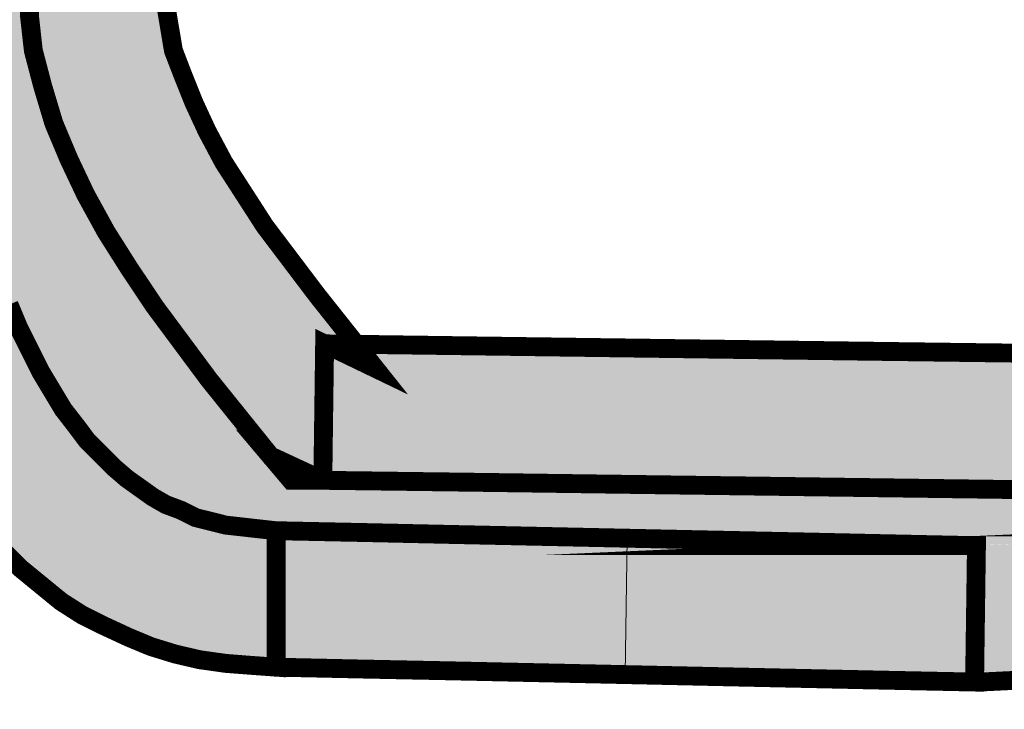
# Model space of a CAD drawing. Units: millimetres. Extents: x 633 to 1922, y 1804 to 2524.
# Drawn here: x 1600 to 1601, y 2469 to 2469 of the extents above; entities that cross this region are included whole.
import ezdxf

# ---------------------------------------------------------------- set-up
doc = ezdxf.new("R2010")
doc.units = ezdxf.units.MM
doc.layers.add('CAPA_1', color=7, linetype='Continuous')

# ---------------------------------------------------------------- blocks, each defined once
blk = doc.blocks.new('logo Salvador Alvarado')
at = {"linetype": 'Continuous', "lineweight": 9}
h = blk.add_hatch(color=256, dxfattribs=at)
h.paths.add_polyline_path([(29.04332084882174, -3.21680810916456), (29.04084160995228, -3.213949473561399), (29.03798297434662, -3.211093405788063), (29.03493496135764, -3.208804186258305), (29.03150305793827, -3.206516892601996), (29.02788370300152, -3.204610921547385), (29.02406726719221, -3.203089482882262), (29.01988170596599, -3.201946798989241), (29.01549713800034, -3.200994134439554), (29.01091741502717, -3.200610244008942), (29.00978243461998, -3.214518247679337), (29.01149325067274, -3.21432630246187), (29.01033274268832, -3.214576755761357), (29.01339922172667, -3.214902780066325), (29.01663917993267, -3.215470912228568), (29.01949781553469, -3.216424218733493), (29.02216193809602, -3.217376883282725), (29.02464374479553, -3.218711512389802), (29.02674101910873, -3.220048067368737), (29.02883636755143, -3.221569506035905), (29.03054975143152, -3.223472909261375), (29.03226120944203, -3.225385941845673), (29.03379035159526, -3.227483858115249), (29.03512690657465, -3.229955393500006), (29.03645640002344, -3.232622083888657), (29.03740713870013, -3.235293267975806), (29.03835980325005, -3.238343848795978), (29.03931246779814, -3.241768690687252), (29.03988894540146, -3.245200594107075), (29.04598753920948, -3.250915297485392), (29.04750897787801, -3.237007293815907), (29.05262452951285, -3.237602050836415), (29.05189418780412, -3.234532548643131), (29.05055699086699, -3.230716112834727), (29.04922749741547, -3.227099967684865), (29.04750897787801, -3.223472909261375), (29.04560300682317, -3.220048067368737)])
h.paths.add_polyline_path([(28.99834596633775, -3.219287348037199), (29.00081814368207, -3.217953360887407), (29.00349189559768, -3.21680810916456), (29.00615537619581, -3.215855444616238), (29.00882206658446, -3.214902780066325), (29.00976770876571, -3.214698697712322), (29.01091741502717, -3.200610244008942), (29.00920595701757, -3.200610244008942), (29.00539722469205, -3.201370963343209), (29.00177080822743, -3.202513005278036), (28.99815402112165, -3.203850202214937), (28.99453723401223, -3.20537164088006), (28.99129470797891, -3.207275044106211), (28.98805474977291, -3.209372318418957), (28.98500416895661, -3.211854767077568), (28.98195615596399, -3.214518247679337), (28.9792920334063, -3.217376883282725), (28.97700217192289, -3.220616841487356), (28.97471231043676, -3.223856799692442), (28.97280954916516, -3.227483858115249), (28.97109552332915, -3.231484535653237), (28.96975896834977, -3.235485855148966), (28.96916045734781, -3.238125203789025), (28.97490425565195, -3.237959958363319), (28.96823239402477, -3.244058552172476), (28.982148101181, -3.245585126497019), (28.98252428812577, -3.242345168290797), (28.9832927109461, -3.239297155300903), (28.98424601745194, -3.236246574483005), (28.98538805938699, -3.233582451923041), (28.98671755283578, -3.230908700006978), (28.98824669498993, -3.228618838520617), (28.98996007887183, -3.226339248351735), (28.99186348209662, -3.224433277296896), (28.99396075641164, -3.222522812541968), (28.9960561048498, -3.220808786702776)])
h.paths.add_polyline_path([(28.982148101181, -3.245585126497019), (28.96823239402477, -3.244058552172476), (28.96880822967216, -3.239678477902828), (28.96916045734781, -3.238125203789025), (28.96823239402477, -3.238151903580103), (28.96156502610177, -3.238151903580103), (28.95489765817513, -3.238343848795978), (28.9486071191501, -3.238720677696904), (28.94555910616111, -3.239104568127971), (28.94288471228504, -3.239678477902828), (28.94002928646808, -3.240439197235958), (28.93773942498285, -3.241391861785189), (28.93602796697326, -3.242345168290797), (28.93469141199114, -3.243297832839801), (28.93336191854235, -3.244816703676463), (28.93240925399425, -3.246729736261216), (28.93183534421826, -3.24901189425924), (28.93164339900397, -3.251107242700584), (28.93202728943527, -3.253205158970388), (28.93278544093903, -3.254926246339039), (28.94536716094501, -3.248827652529883), (28.94517457377026, -3.248443762098816), (28.94670371592349, -3.250915297485392), (28.94831814892552, -3.252894279874738), (28.9497517289152, -3.252636384853588), (28.95546643229011, -3.252252494420929), (28.96175697131514, -3.252059907247997), (28.96861628445515, -3.252059907247997), (28.97528108455174, -3.251875665519776)])
h.paths.add_polyline_path([(28.97185624266115, -3.267120866126845), (28.96804751033835, -3.265591723973387), (28.96442109387374, -3.264072853136952), (28.96099625198133, -3.262543710983948), (28.95794823899234, -3.260830327101814), (28.9550818999038, -3.259111807562533), (28.95261036451723, -3.257205836508376), (28.95032050303291, -3.255107920239936), (28.94830856140345, -3.252896004629122), (28.94765702243023, -3.253013213754969), (28.94575105137721, -3.253205158970388), (28.94441385443827, -3.253589049401455), (28.94403473525711, -3.253776849368307), (28.94402996400697, -3.253781636574388), (28.94365313510627, -3.253965878302836), (28.94403473525711, -3.253776849368307), (28.94422190922216, -3.253589049401455), (28.94479068333987, -3.253013213754969), (28.94536716094501, -3.252059907247997), (28.94555910616111, -3.250915297485392), (28.94555910616111, -3.249962632935251), (28.9453332798754, -3.248844075315503), (28.93285328391323, -3.254893361587449), (28.93507530242425, -3.258734978661153), (28.93773942498285, -3.262159820552426), (28.94060512211547, -3.265207833542775), (28.94383801879178, -3.26807353067494), (28.9472724900412, -3.270548275845897), (28.95088927714789, -3.27283556950357), (28.95470571295903, -3.274932843815861), (28.95870639049883, -3.276836247041558), (28.96290222303799, -3.278741576139566), (28.96727908752075, -3.280270718293025), (28.97185624266115, -3.28178958912946), (28.97661828149069, -3.283126786065679), (28.98137967836158, -3.284272037788298), (28.98634072393781, -3.285416647551813), (28.99126688498347, -3.286328626467878), (28.99071823037559, -3.28083949240937), (28.99644063724156, -3.28732005077751), (28.99891474045546, -3.273596288837155), (28.99396075641164, -3.272642982329728), (28.98919935953802, -3.27169031778277), (28.98461963656757, -3.270548275845897), (28.98024213012707, -3.269594969340744), (28.97585756215869, -3.268258414360673)])
h.paths.add_polyline_path([(29.00653990858666, -3.297037357565443), (29.00539722469205, -3.288841489443087), (29.00463650536005, -3.279886827859912), (28.99891474045546, -3.273596288837155), (28.99644063724156, -3.28732005077751), (28.99148665319774, -3.286369312100589), (28.99126688498347, -3.286328626467878), (28.9916708949246, -3.290370631595408), (28.99281614664471, -3.299132706004968), (28.99415334358366, -3.307329216083701), (28.9958641596337, -3.314946680728838), (28.99796207590464, -3.321813697359232), (29.00005935021784, -3.328104236381535), (29.00139397932492, -3.331337133057389), (29.00272347277644, -3.334202830190009), (29.00406066971266, -3.336866952748153), (29.0055898118668, -3.339338488134729), (29.00730062792138, -3.341820294835145), (29.00882206658446, -3.344110156319914), (29.0105431539547, -3.346397449977815), (29.01244655717858, -3.348303421032199), (29.0143518862775, -3.350206182300155), (29.01644723471838, -3.351920208139802), (29.01854515098751, -3.353633592021254), (29.0206424252998, -3.354970788957928), (29.02292971895679, -3.356112830894119), (29.02540446412661, -3.357258082614464), (29.02769175778724, -3.358210747163696), (29.03016586099841, -3.358971466496371), (29.03264509987241, -3.359547302143767), (29.03531179025833, -3.359924131044693), (29.03779102913234, -3.360116076259885), (29.04045771951917, -3.360308021476214), (29.04045771951917, -3.346397449977815), (29.03874369368134, -3.346205504762395), (29.03703287762858, -3.346013559546748), (29.03531179025833, -3.345821614331328), (29.03379035159526, -3.345437081943203), (29.03226120944203, -3.345060894997289), (29.03074233860173, -3.344302101536698), (29.02921319645304, -3.343726265889302), (29.02788370300152, -3.342965546556172), (29.02654907389172, -3.342012240051929), (29.02521251891324, -3.341059575502697), (29.02388302546171, -3.339914965738728), (29.0225458285264, -3.338580336630059), (29.02121119941751, -3.337250843180357), (29.02006658965331, -3.335721701026443), (29.01873709620179, -3.334010884974589), (29.01759184448349, -3.332104913919977), (29.01644723471838, -3.330191881335907), (29.01530455082559, -3.327912291166115), (29.01415994105867, -3.325622429681346), (29.01320727651239, -3.323332568194985), (29.01110936024418, -3.317620432647175), (29.00939854418777, -3.311521838837564), (29.00786940203636, -3.304662525696415)])
h.paths.add_polyline_path([(29.02959708688343, -3.295132028466981), (29.02921319645304, -3.292842166982211), (29.02921319645304, -3.292081447648627), (29.02940514166642, -3.29132329614464), (29.02940514166642, -3.290554873324311), (29.02959708688343, -3.289794153990954), (29.02984071097092, -3.288828620396373), (29.02769175778724, -3.289602208775307), (29.03093428382056, -3.287127463604122), (29.01930587031859, -3.279126108527691), (29.01835256381457, -3.28083949240937), (29.01739989926466, -3.282550950417829), (29.01663917993267, -3.284456279515837), (29.01606334428527, -3.286177366884715), (29.0156890832119, -3.288080770110412), (29.01549713800034, -3.289986099207511), (29.01530455082559, -3.291889502432753), (29.01530455082559, -3.293986776745044), (29.0156890832119, -3.297419322124199), (29.01663917993267, -3.301038677059807), (29.01778443165369, -3.304847409382603), (29.01930587031859, -3.30847125801921), (29.02101925420322, -3.312090612955728), (29.02311460264411, -3.315907048764586), (29.02540446412661, -3.31952383587128), (29.0280756482158, -3.32352451340995), (29.03359840637916, -3.330960304154871), (29.03988894540146, -3.338772281845934), (29.04522681987567, -3.341251520718345), (29.04541106160707, -3.327335813561888), (29.04862145983373, -3.327379493442379), (29.04465034227326, -3.322382471475123), (29.03931246779814, -3.315330571158768), (29.03722482284286, -3.312090612955728), (29.03512690657465, -3.308848086920136), (29.0334058192044, -3.305615832202704), (29.03207889358293, -3.302749493113026), (29.03093428382056, -3.299893425338325), (29.02998161926973, -3.297419322124199)])
h.paths.add_polyline_path([(29.05932676876057, -3.278173443979597), (29.06428075280712, -3.276078095537798), (29.06904214967801, -3.273980179269131), (29.07342992743418, -3.27169031778277), (29.07743060497398, -3.269594969340744), (29.08104739207886, -3.267120866126845), (29.08409797289789, -3.26464162725398), (29.0856245472238, -3.262735656199368), (29.08696174416093, -3.260830327101814), (29.0879144087063, -3.258351088230086), (29.08809865043497, -3.255300507412414), (29.07418807893885, -3.256061226745317), (29.07438002415495, -3.257013891291592), (29.07457196936923, -3.257590368897638), (29.07399613372183, -3.257205836508376), (29.07304539504605, -3.256637062391349), (29.07213725867916, -3.256243726649302), (29.07018740139904, -3.257590368897638), (29.06694680123712, -3.259495697994055), (29.06313806891433, -3.261399101220888), (29.0587509331159, -3.26330443031685), (29.05418148146111, -3.265207833542775), (29.04445839705897, -3.268834250007842), (29.03550373547716, -3.272074850170668), (29.02788370300152, -3.274740898600669), (29.0225458285264, -3.276644301826366), (29.01930587031859, -3.279126108527691), (29.03093428382056, -3.287127463604122), (29.03035780621542, -3.287696237722969), (29.03016586099841, -3.288272715325832), (29.029901291378, -3.288806812431005), (29.03245315465631, -3.287888182937024), (29.04008089062029, -3.28522470233662), (29.0494194426343, -3.281982176301938)])
h.paths.add_polyline_path([(29.08486639571731, -3.248059229710918), (29.0831453083498, -3.246537791043977), (29.08123933729496, -3.245200594107075), (29.07914398885407, -3.244058552172476), (29.07704671454087, -3.243105887623017), (29.07438002415495, -3.242152581118091), (29.06923409489229, -3.240631142450695), (29.06294612370004, -3.239297155300903), (29.0557029201251, -3.237959958363319), (29.05262452951285, -3.237602050836415), (29.05284685235222, -3.238536435968911), (29.05379694907299, -3.242729058722091), (29.04750897787801, -3.237007293815907), (29.04598753920948, -3.250915297485392), (29.05379694907299, -3.251875665519776), (29.06028007527004, -3.253013213754969), (29.06580219147293, -3.25415782351962), (29.07018740139904, -3.255492452626697), (29.07171590159453, -3.256061226745317), (29.07213725867916, -3.256243726649302), (29.07266920810309, -3.255876343058674), (29.07431005913406, -3.254559897799084), (29.07438002415495, -3.254349768732993), (29.07457196936923, -3.254349768732993), (29.07431005913406, -3.254559897799084), (29.07418807893885, -3.254926246339039), (29.07418807893885, -3.256061226745317), (29.08809865043497, -3.255300507412414), (29.08752987631999, -3.252636384853588), (29.08638526655579, -3.250154578152035)])
h.paths.add_polyline_path([(29.15327271757326, -3.33248174282113), (29.15538900082868, -3.328810746251349), (29.14527072054045, -3.32867301049879), (29.13097818448261, -3.32848106528246), (29.11668372255065, -3.32828912006795), (29.10239118649281, -3.328104236381535), (29.08809865043497, -3.327912291166115), (29.07381381786547, -3.327720345950922), (29.0595187139794, -3.32752775877708), (29.04862145983373, -3.327379493442379), (29.05055699086699, -3.329815052433617), (29.04541106160707, -3.327335813561888), (29.04522681987567, -3.341251520718345), (29.0595187139794, -3.341436404404078), (29.07362187264937, -3.34162834961927), (29.0879144087063, -3.341820294835145), (29.10220694476686, -3.342012240051929), (29.1165014066961, -3.342204827223725), (29.13078623926833, -3.3423890689524), (29.14507877532344, -3.34258101416782), (29.15937131138401, -3.342965546556172), (29.15966997315411, -3.342787921396905), (29.15937131138401, -3.342773601342344), (29.16546990519203, -3.339338488134729)])
for color, points in [(165, [(29.44351314235848, -3.257590368897638), (29.43931987764938, -3.256637062391349), (29.43531920010957, -3.256061226745317), (29.43398200317245, -3.252252494420929), (29.43302933862162, -3.250538468582647), (29.43207924190449, -3.2486357073156), (29.43074204496918, -3.246914619946494), (29.42941255151766, -3.245393181280917), (29.42769146414741, -3.243681723270413), (29.42598064809738, -3.242345168290797), (29.42388273182644, -3.241007971354577), (29.4217848155555, -3.239678477902828), (29.41949752189851, -3.238536435968911), (29.41702341868461, -3.237391184246746), (29.41435223459905, -3.236630464914072), (29.41168554420767, -3.235670096877641), (29.40882947643479, -3.235101322761523), (29.40597405061874, -3.234717432329546), (29.4031154150158, -3.234340603428166), (29.40025164375277, -3.233956712995735), (29.39720106293555, -3.233956712995735), (29.39434499516085, -3.234148658212064), (29.39129441434363, -3.234340603428166), (29.38843898852758, -3.234717432329546), (29.38558035292192, -3.235293267975806), (29.38272428514995, -3.235862042094197), (29.38005053323343, -3.236814706642065), (29.37738641067301, -3.237768013149037), (29.37490460397078, -3.238912622912778), (29.37262501380394, -3.240247252019628), (29.370527097533, -3.241584448958122), (29.36843174909211, -3.243105887623017), (29.36652641999319, -3.244816703676463), (29.36480533262568, -3.246537791043977), (29.36328581983219, -3.2486357073156), (29.36194926485098, -3.250731055756489), (29.36004329379614, -3.253781636574388), (29.35675687345122, -3.253948722957887), (29.35641944515976, -3.25415782351962), (29.34804061922353, -3.254926246339039), (29.33984475110503, -3.256253171959145), (29.33622026051, -3.257013891291592), (29.33279285078754, -3.25797425932825), (29.32955289258427, -3.258926923876345), (29.32669682480957, -3.259880230383772), (29.32402307289306, -3.261022272318371), (29.32192515662484, -3.262159820552426), (29.32021434057026, -3.26349637553227), (29.31869290190446, -3.264833572469172), (29.31850095668835, -3.265207833542775), (29.31811642430205, -3.265783669189943), (29.31774023735636, -3.266352443305607), (29.31754765018434, -3.266928920911198), (29.31735570496733, -3.267497695027544), (29.31716375975122, -3.26807353067494), (29.31716375975122, -3.268642304791058), (29.31716375975122, -3.269403024125552), (29.31735570496733, -3.269979501730234), (29.31754765018434, -3.270355688673646), (29.31774023735636, -3.270740221061772), (29.31811642430205, -3.271306427349657), (29.31830836951633, -3.27169031778277), (29.31887714363313, -3.272074850170668), (29.31906908884741, -3.272451037115673), (29.32079081817358, -3.273596288837155), (29.32287846312886, -3.274548953384567), (29.32536026983109, -3.275501617933571), (29.32860022803618, -3.276452356610037), (29.33202506992586, -3.27722013747217), (29.33622026051, -3.2779808568053), (29.34060547043612, -3.278549630923919), (29.34555881252402, -3.279318053743111), (29.35661139037677, -3.280270718293025), (29.36919246842319, -3.281405698697483), (29.3718565909827, -3.28159764391313), (29.37376192007889, -3.283695560183617), (29.37567302679292, -3.285793476452966), (29.37738641067301, -3.288080770110412), (29.37890784934064, -3.290178044423612), (29.38024247844771, -3.292465338079239), (29.38138708821282, -3.294563254350635), (29.38234039471956, -3.296845412348887), (29.38329305926675, -3.299132706004968), (29.38386183338446, -3.301230622276137), (29.38443766903185, -3.303517915931764), (29.38462961424614, -3.305800073930925), (29.38482220141816, -3.308087367588598), (29.38482220141816, -3.310377229073822), (29.38462961424614, -3.312667090559273), (29.38424572381302, -3.314762439000162), (29.38367694969622, -3.31685971331359), (29.38290852687771, -3.319139945440668), (29.3819558623278, -3.321045274537994), (29.38100319777971, -3.323140622978883), (29.3798579460605, -3.325053655563181), (29.37853102043721, -3.326959626616883), (29.3758572685216, -3.330576413724941), (29.37262501380394, -3.334010884974589), (29.36919246842319, -3.337250843180357), (29.36518922305879, -3.340483739854847), (29.3609966003047, -3.343534320674109), (29.35641944515976, -3.346582333664458), (29.35470541932466, -3.347726943427517), (29.35261071283605, -3.347534998211643), (29.33622026051, -3.347158169310262), (29.31964556645346, -3.346774278879195), (29.30325575608242, -3.346397449977815), (29.28686530375364, -3.346013559546748), (29.27028290621149, -3.345629027157031), (29.25389309584227, -3.345252840214073), (29.23750264351349, -3.344868307825266), (29.22112310445902, -3.344484417392835), (29.21540069759305, -3.344302101536698), (29.21425608782613, -3.338772281845934), (29.21311083610783, -3.33248174282113), (29.21197392983197, -3.326006320111958), (29.21083124593827, -3.319715781088064), (29.20949469095524, -3.313425242063261), (29.20834943923694, -3.307137270868054), (29.20720482947002, -3.300661848157745), (29.20605957775172, -3.294371309133851), (29.20473265212843, -3.288080770110412), (29.20320350997702, -3.279694882644264), (29.21158939744021, -3.279694882644264), (29.21368731371115, -3.279694882644264), (29.21578522997936, -3.279318053743111), (29.21768799124823, -3.278934163313181), (29.21959396230307, -3.278357685708727), (29.22149929140198, -3.277788911591472), (29.22302586572516, -3.276836247041558), (29.22417111744528, -3.276078095537798), (29.22530802372205, -3.275309672717015), (29.22588450132537, -3.274548953384567), (29.22645327544581, -3.273596288837155), (29.22645327544581, -3.27283556950357), (29.22626839175848, -3.272451037115673), (29.22607644654238, -3.272074850170668), (29.22588450132537, -3.271498372566441), (29.22530802372205, -3.270932166279465), (29.22473989156299, -3.270171446944971), (29.22417111744528, -3.269403024125552), (29.22054662685116, -3.265976256361967), (29.21711921713325, -3.26235176576921), (29.21349536849505, -3.258734978661153), (29.20987858139017, -3.255300507412414), (29.20644411013802, -3.251683720304356), (29.20282732303133, -3.248059229710918), (29.19997370171552, -3.245211673476035), (29.19672872922331, -3.247867284494362), (29.1923435192972, -3.251491775088027), (29.18776636415407, -3.255300507412414), (29.18300496728318, -3.259111807562533), (29.17843551562567, -3.262928243372755), (29.17405030569955, -3.266352443305607), (29.17253934578423, -3.267503835467835), (29.17271310876515, -3.269403024125552), (29.17290505397852, -3.270740221061772), (29.17328958636847, -3.271882262997281), (29.17366577331052, -3.272451037115673), (29.17405030569955, -3.273027514719672), (29.1746165119863, -3.273596288837155), (29.17538493480845, -3.274172124483414), (29.17652184108613, -3.274740898600669), (29.17785903802326, -3.275309672717015), (29.17956985407511, -3.2756935631499), (29.18129094144263, -3.276270040754355), (29.18548420615446, -3.27722013747217), (29.18986171259496, -3.278549630923919), (29.19825016788911, -3.281031437625927), (29.1940569031791, -3.288649544227667), (29.19043754824236, -3.294940083251561), (29.18681369960598, -3.301230622276137), (29.18338885771357, -3.307521161298666), (29.17976244124714, -3.313994016181425), (29.17614565414044, -3.320284555205092), (29.17252116354632, -3.326575094227849), (29.16909632165573, -3.332865633253107), (29.16546990519203, -3.339338488134729), (29.16337455675114, -3.342965546556172), (29.15966997315411, -3.342787921396905), (29.15937131138401, -3.342965546556172), (29.14507877532344, -3.34258101416782), (29.13078623926833, -3.3423890689524), (29.1165014066961, -3.342204827223725), (29.10220694476686, -3.342012240051929), (29.0879144087063, -3.341820294835145), (29.07362187264937, -3.34162834961927), (29.0595187139794, -3.341436404404078), (29.04522681987567, -3.341251520718345), (29.04198621971466, -3.341251520718345), (29.03988894540146, -3.338772281845934), (29.03359840637916, -3.330960304154871), (29.0280756482158, -3.32352451340995), (29.02540446412661, -3.31952383587128), (29.02311460264411, -3.315907048764586), (29.02101925420322, -3.312090612955728), (29.01930587031859, -3.30847125801921), (29.01778443165369, -3.304847409382603), (29.01663917993267, -3.301038677059807), (29.0156890832119, -3.297419322124199), (29.01530455082559, -3.293986776745044), (29.01530455082559, -3.291889502432753), (29.01549713800034, -3.289986099207511), (29.0156890832119, -3.288080770110412), (29.01606334428527, -3.286177366884715), (29.01663917993267, -3.284456279515837), (29.01739989926466, -3.282550950417829), (29.01835256381457, -3.28083949240937), (29.01930587031859, -3.279126108527691), (29.02045048008551, -3.27740502116086), (29.0225458285264, -3.276644301826366), (29.02788370300152, -3.274740898600669), (29.03550373547716, -3.272074850170668), (29.04445839705897, -3.268834250007842), (29.05418148146111, -3.265207833542775), (29.0587509331159, -3.26330443031685), (29.06313806891433, -3.261399101220888), (29.06694680123712, -3.259495697994055), (29.07018740139904, -3.257590368897638), (29.07213725867916, -3.256243726649302), (29.07171590159453, -3.256061226745317), (29.07018740139904, -3.255492452626697), (29.06580219147293, -3.25415782351962), (29.06028007527004, -3.253013213754969), (29.05379694907299, -3.251875665519776), (29.04598753920948, -3.250915297485392), (29.04084160995228, -3.250346523368592), (29.03988894540146, -3.245200594107075), (29.03931246779814, -3.241768690687252), (29.03835980325005, -3.238343848795978), (29.03740713870013, -3.235293267975806), (29.03645640002344, -3.232622083888657), (29.03512690657465, -3.229955393500006), (29.03379035159526, -3.227483858115249), (29.03226120944203, -3.225385941845673), (29.03054975143152, -3.223472909261375), (29.02883636755143, -3.221569506035905), (29.02674101910873, -3.220048067368737), (29.02464374479553, -3.218711512389802), (29.02216193809602, -3.217376883282725), (29.01949781553469, -3.216424218733493), (29.01663917993267, -3.215470912228568), (29.01339922172667, -3.214902780066325), (29.01033274268832, -3.214576755761357), (29.00882206658446, -3.214902780066325), (29.00615537619581, -3.215855444616238), (29.00349189559768, -3.21680810916456), (29.00081814368207, -3.217953360887407), (28.99834596633775, -3.219287348037199), (28.9960561048498, -3.220808786702776), (28.99396075641164, -3.222522812541968), (28.99186348209662, -3.224433277296896), (28.98996007887183, -3.226339248351735), (28.98824669498993, -3.228618838520617), (28.98671755283578, -3.230908700006978), (28.98538805938699, -3.233582451923041), (28.98424601745194, -3.236246574483005), (28.9832927109461, -3.239297155300903), (28.98252428812577, -3.242345168290797), (28.982148101181, -3.245585126497019), (28.98137967836158, -3.251683720304356), (28.97528108455174, -3.251875665519776), (28.96861628445515, -3.252059907247997), (28.96175697131514, -3.252059907247997), (28.95546643229011, -3.252252494420929), (28.9497517289152, -3.252636384853588), (28.94831814892552, -3.252894279874738), (28.94841517393399, -3.253013213754969), (28.95032050303291, -3.255107920239936), (28.95261036451723, -3.257205836508376), (28.9550818999038, -3.259111807562533), (28.95794823899234, -3.260830327101814), (28.96099625198133, -3.262543710983948), (28.96442109387374, -3.264072853136952), (28.96804751033835, -3.265591723973387), (28.97185624266115, -3.267120866126845), (28.97585756215869, -3.268258414360673), (28.98024213012707, -3.269594969340744), (28.98461963656757, -3.270548275845897), (28.98919935953802, -3.27169031778277), (28.99396075641164, -3.272642982329728), (28.99891474045546, -3.273596288837155), (29.00425261492967, -3.274357008169602), (29.00463650536005, -3.279886827859912), (29.00539722469205, -3.288841489443087), (29.00653990858666, -3.297037357565443), (29.00786940203636, -3.304662525696415), (29.00939854418777, -3.311521838837564), (29.01110936024418, -3.317620432647175), (29.01320727651239, -3.323332568194985), (29.01415994105867, -3.325622429681346), (29.01530455082559, -3.327912291166115), (29.01644723471838, -3.330191881335907), (29.01759184448349, -3.332104913919977), (29.01873709620179, -3.334010884974589), (29.02006658965331, -3.335721701026443), (29.02121119941751, -3.337250843180357), (29.0225458285264, -3.338580336630059), (29.02388302546171, -3.339914965738728), (29.02521251891324, -3.341059575502697), (29.02654907389172, -3.342012240051929), (29.02788370300152, -3.342965546556172), (29.02921319645304, -3.343726265889302), (29.03074233860173, -3.344302101536698), (29.03226120944203, -3.345060894997289), (29.03379035159526, -3.345437081943203), (29.03531179025833, -3.345821614331328), (29.03703287762858, -3.346013559546748), (29.03874369368134, -3.346205504762395), (29.04041251341334, -3.346392387570461), (29.04960419255497, -3.346588599917652), (29.04960432631799, -3.346582333664458), (29.05837667204253, -3.346774278879195), (29.06733133362434, -3.346966224095297), (29.07628599520979, -3.347158169310262), (29.08524001483295, -3.347350114527046), (29.09419724424572, -3.347534998211643), (29.10296766409795, -3.347726943427517), (29.11154180838241, -3.347910745345473), (29.11573298387668, -3.347726943427517), (29.11973430336968, -3.347726943427517), (29.12373498090676, -3.347726943427517), (29.12755141671789, -3.347918888644756), (29.13097818448261, -3.348110833859266), (29.13441072986063, -3.348679607977203), (29.13765325589395, -3.349064140365101), (29.14050932366865, -3.349822291868861), (29.14336539144335, -3.3505830112029), (29.14584719814286, -3.351351434021183), (29.14831873352944, -3.352304098570642), (29.15060859501375, -3.353448708333929), (29.15270651128469, -3.354778201785905), (29.15460927255447, -3.356496721323822), (29.15632329839229, -3.358210747163696), (29.1578524405428, -3.360500608648692), (29.15880253726357, -3.362972144034813), (29.15918642769486, -3.365645895950877), (29.15899448248058, -3.368501963724441), (29.15822605966298, -3.370974141069212), (29.15709172121171, -3.373264002553981), (29.1555625790603, -3.375361276866954), (29.15384855321975, -3.377264680092196), (29.15175384673478, -3.378978063974785), (29.14965593046657, -3.380699151342526), (29.14717669159438, -3.382218022179188), (29.14431805598963, -3.383747164331737), (29.14127004300065, -3.385076657781894), (29.13802751696915, -3.386413854719024), (29.13441072986063, -3.387748483828375), (29.13060199753966, -3.388893093591889), (29.12621678761082, -3.390222587042729), (29.125456068277, -3.390414532257694), (29.11345082587707, -3.391751729195732), (29.10163046716173, -3.393086358303947), (29.0896277925882, -3.394223264579352), (29.07762255018827, -3.395368516302426), (29.06561730778833, -3.396513126067305), (29.05360500385598, -3.397655809958508), (29.04198621971466, -3.398800419722022), (29.03035780621542, -3.400321858389418), (29.02311460264411, -3.401467110110445), (29.01606334428527, -3.402993684434534), (29.00939854418777, -3.404707068315531), (29.00310736320864, -3.40642045219721), (28.99739330178693, -3.408515800639464), (28.99186348209662, -3.410997607340107), (28.98957618844145, -3.412142859061817), (28.9871014432689, -3.4134768462132), (28.98481158178186, -3.414806339661993), (28.98271687529871, -3.416143536600032), (28.98061895902958, -3.417664975265836), (28.97871555580298, -3.41919154958947), (28.97700217192289, -3.420904933471377), (28.97528108455174, -3.422434075623698), (28.9735702685017, -3.424337478848486), (28.97223307156366, -3.426050862730847), (28.97071163289877, -3.427956191827946), (28.96956638117592, -3.429859595054097), (28.96842433924087, -3.431957511323674), (28.96727908752075, -3.434052859763426), (28.96632642296811, -3.436342079292729), (28.96556570363612, -3.438631940779089), (28.96495122026829, -3.440628882093108), (28.97204882983317, -3.439958866400787), (28.98671755283578, -3.438824527951567), (28.99357686597853, -3.43843999556367), (29.00044388260596, -3.438056105133739), (29.00710868270437, -3.438056105133739), (29.01378311215979, -3.438056105133739), (29.02045048008551, -3.43843999556367), (29.02711528018119, -3.439006201851555), (29.03398229680954, -3.439774624671657), (29.04103355516656, -3.441104118122496), (29.04827483286738, -3.44244067310143), (29.0558948653412, -3.444154698939712), (29.06389622041809, -3.446441992597613), (29.07228467571224, -3.448923799298484), (29.07323798221807, -3.449299986243489), (29.08123933729496, -3.45330130573717), (29.08905901847322, -3.456925154374915), (29.0966764831179, -3.460349996267098), (29.10411227386305, -3.463400577084769), (29.11135611939119, -3.466264348348034), (29.11840480992089, -3.468930396776216), (29.125456068277, -3.471217690432979), (29.13231281358878, -3.473499848432596), (29.13898018151542, -3.475220935800564), (29.14546266575655, -3.476932393809477), (29.15194579195361, -3.478268948789321), (29.15822605966298, -3.479414200511712), (29.1645172406412, -3.480366865060944), (29.17080777966623, -3.480935639176835), (29.17690637347425, -3.481512116781062), (29.1828130220689, -3.481693790680595), (29.18891161587692, -3.481693790680595), (29.1948176225111, -3.481512116781062), (29.20073197459044, -3.480935639176835), (29.20663605535503, -3.480366865060944), (29.21254270394695, -3.479414200511712), (29.21844871058295, -3.478461535962708), (29.22435535917487, -3.477124339025806), (29.23026971125603, -3.475597764701035), (29.23636830506223, -3.473884380820039), (29.24227495365415, -3.471978409765427), (29.24837097963484, -3.46988306132431), (29.25446957344559, -3.467593841796372), (29.26076011246789, -3.46512166445342), (29.26704294800459, -3.462447912535993), (29.27352607420255, -3.459399899547236), (29.28000599061363, -3.456349318728428), (29.28115124233466, -3.4557805446114), (29.28248009382753, -3.4557805446114), (29.30039968830499, -3.454445915503186), (29.31811642430205, -3.45330130573717), (29.33603601878133, -3.452156054016143), (29.35394469998721, -3.451019147740055), (29.37166464576569, -3.449684518632068), (29.38958359828996, -3.448539266911041), (29.40705732555273, -3.447410356999228), (29.39873020508696, -3.440919234435171), (29.39320038539847, -3.436534666466343), (29.38748568202084, -3.43253334697107), (29.38177162060185, -3.428724614646683), (29.37567302679292, -3.425098198181843), (29.37280925553262, -3.423579327344498), (29.36957443298218, -3.421857598020836), (29.36652641999319, -3.4205287465266), (29.36328581983219, -3.41919154958947), (29.35985134858186, -3.417856920481256), (29.35641944515976, -3.416712310716605), (29.35280265805306, -3.415759004211679), (29.34918330311632, -3.414806339661993), (29.34555881252402, -3.414045620328864), (29.34155813498421, -3.413284900996416), (29.33755488961708, -3.412710991220877), (29.33336162490798, -3.412334804278601), (29.32916900215389, -3.412142859061817), (29.32459955049637, -3.412142859061817), (29.32002239535416, -3.412334804278601), (29.31526035652644, -3.412519046006594), (29.31411574676224, -3.412519046006594), (29.30667995601709, -3.411950271888657), (29.29944702375963, -3.410997607340107), (29.29220317823058, -3.409660410402523), (29.28533616160223, -3.408138971736037), (29.27886394867676, -3.40642045219721), (29.27257276769762, -3.404138294198503), (29.26933024166249, -3.402993684434534), (29.2662822286735, -3.401659055326547), (29.2634261608988, -3.400137616660288), (29.26056816725179, -3.398608474507512), (29.25789634120486, -3.396897658454748), (29.25503770560465, -3.395183632617375), (29.25256617021898, -3.393270600032622), (29.25008436351675, -3.391367196806925), (29.24761218617516, -3.389269922493952), (29.24532296664586, -3.387172006223011), (29.24303310516063, -3.38470047083689), (29.24093775671975, -3.382218022179188), (29.23903178566491, -3.379746486793067), (29.23712902439604, -3.377072734876322), (29.23541499855912, -3.37421666710344), (29.23388649836272, -3.371358031499824), (29.2323669855665, -3.368310018510385), (29.23103043058802, -3.365070060305072), (29.22988517886699, -3.361827534271754), (29.22874056910007, -3.358402692379116), (29.22626839175848, -3.349448030795941), (29.23541499855912, -3.349448030795941), (29.25142156045388, -3.349448030795941), (29.26761942561063, -3.349448030795941), (29.28362534554765, -3.349448030795941), (29.29963126548739, -3.349448030795941), (29.31564488891274, -3.349448030795941), (29.33165080885249, -3.349448030795941), (29.34784867400924, -3.349448030795941), (29.36189571151374, -3.349448030795941), (29.36385202612166, -3.348110833859266), (29.36747908454129, -3.345437081943203), (29.3709039264337, -3.342773601342344), (29.37395450725273, -3.339914965738728), (29.37700252024445, -3.336866952748153), (29.3798579460605, -3.333818939759169), (29.38253233993294, -3.330383826552008), (29.38482220141816, -3.326959626616883), (29.38710179159045, -3.323332568194985), (29.38919970785867, -3.31952383587128), (29.39129441434363, -3.315523158333519), (29.39300844017964, -3.311521838837564), (29.3945375823356, -3.307137270868054), (29.39587156948403, -3.302749493113026), (29.39720106293555, -3.298180041457329), (29.39815372748365, -3.293418644585529), (29.39929897920467, -3.288080770110412), (29.40463685368161, -3.287696237722969), (29.41073544748963, -3.28732005077751), (29.4168314734676, -3.286935518387793), (29.42312201249263, -3.286551627956953), (29.42922060630065, -3.286177366884715), (29.43531920010957, -3.285793476452966), (29.44141779391759, -3.285416647551813), (29.44751638772561, -3.284840169947358), (29.45186019295181, -3.284574973875863), (29.45227778459741, -3.284272037788298), (29.45418118782493, -3.282742895634385), (29.45571032997816, -3.281405698697483), (29.45703982342695, -3.279886827859912), (29.45818443318933, -3.278549630923919), (29.45913517186784, -3.27722013747217), (29.45990295273134, -3.276078095537798), (29.46047172684723, -3.275125430988339), (29.46085625923354, -3.273980179269131), (29.46104820445237, -3.273027514719672), (29.46123244618104, -3.272259091899116), (29.46123244618104, -3.271498372566441), (29.46123244618104, -3.270548275845897), (29.46104820445237, -3.269979501730234), (29.46085625923354, -3.269211078909905), (29.46066367206333, -3.268450359576775), (29.46027978163022, -3.267689640244328), (29.45971100751524, -3.266736975695096), (29.45913517186784, -3.265976256361967), (29.45818443318933, -3.265025517685956), (29.45742371385734, -3.264257094866309), (29.45627910409041, -3.26330443031685), (29.45513385237302, -3.262543710983948), (29.45398924260792, -3.261782991651046), (29.45075634593161, -3.260061904283305), (29.44732444251224, -3.258734978661153)]), (256, [(29.07628599520979, -3.347158169310262), (29.04064966473527, -3.346397449977815), (29.04045771951917, -3.360308021476214), (29.05501716158017, -3.360618036798371), (29.05818472682824, -3.360682282549817), (29.06713938841006, -3.360874227763418), (29.06713934736638, -3.360876155434255), (29.07609340803504, -3.36106681493726)]), (256, [(29.11192168372293, -3.347918888644756), (29.11135611939119, -3.347918888644756), (29.11154180838241, -3.347910745345473), (29.10296766409795, -3.347726943427517), (29.09419724424572, -3.347534998211643), (29.08524001483295, -3.347350114527046), (29.07628599520979, -3.347158169310262), (29.07609340803504, -3.36106681493726), (29.08486639571731, -3.361258760152452), (29.09382105730094, -3.3614507053681), (29.10277507692865, -3.361642650584656), (29.11172973850864, -3.361827534271754)])]:
    blk.add_hatch(color=color, dxfattribs=at).paths.add_polyline_path(points)
h = blk.add_hatch(color=256, dxfattribs=at)
h.paths.add_polyline_path([(29.27762435088118, -3.36356140133131), (29.26768429347487, -3.36356140133131), (29.26139950411982, -3.36356140133131), (29.27832108166388, -3.39135292739212), (29.2829294940808, -3.393099137996444), (29.28883614267454, -3.394620576661566), (29.29493473648529, -3.39595713164141), (29.29764022543407, -3.396435296124594)], flags=17)
h.paths.add_polyline_path([(29.34215597068726, -3.36356140133131), (29.33171567671945, -3.36356140133131), (29.32564757666717, -3.36356140133131), (29.34863478939644, -3.40042755124324), (29.35248299353282, -3.401103060900198), (29.35667625824283, -3.402248312622589), (29.36067693577991, -3.403382651071126), (29.36449337158831, -3.404719848007119), (29.36886409999227, -3.406389359722027)])
h.paths.add_polyline_path([(29.33993437931952, -3.465898839247586), (29.33705355119639, -3.466084540864642), (29.32431887719451, -3.466898421297913), (29.38126001086277, -3.560416947935948), (29.39079115004881, -3.562704241593622), (29.38354987234982, -3.550883882877599), (29.38947953254376, -3.547271359358604)])
h.paths.add_polyline_path([(29.40331832252252, -3.461638605817882), (29.39059856287679, -3.462460692229854), (29.38746045128539, -3.462694894769868), (29.42623435929602, -3.524879237091284), (29.43233605498665, -3.521161904484927), (29.42985424828532, -3.530684698227617), (29.44185949068526, -3.523441494655856)])
h.paths.add_polyline_path([(29.43957733268837, -3.532974559712613), (29.44185949068526, -3.523441494655856), (29.42985424828532, -3.530684698227617), (29.42623435929602, -3.524879237091284), (29.38947953254376, -3.547271359358604), (29.39307330804843, -3.553173744363733), (29.38354987234982, -3.550883882877599), (29.39079115004881, -3.562704241593622)])
h.paths.add_polyline_path([(29.40831850865436, -3.46131544050678), (29.42623746117863, -3.460181102058925), (29.42528479662781, -3.446262827073099), (29.42147606430683, -3.458843905122023), (29.4100395960246, -3.449697298323201), (29.4071221934197, -3.447423136691725), (29.38964846615875, -3.448552046602856), (29.37172951363175, -3.449697298323201), (29.35400956785418, -3.451031927432325), (29.33610088664557, -3.452168833708413), (29.31818129216538, -3.453314085431032), (29.30046455617378, -3.454458695194546), (29.28254496169359, -3.455793324304125), (29.28007085847969, -3.456362098420016), (29.28616945228589, -3.468943176468713), (29.2847701348561, -3.469622641072476), (29.30141465289455, -3.468559286036054), (29.3191339567162, -3.467229792586352), (29.33705355119639, -3.466084540864642), (29.35477028718799, -3.464942498930043), (29.37268988166818, -3.463797247209015), (29.39059856287679, -3.462460692229854)])
h.paths.add_polyline_path([(29.38926457572563, -3.416917035625431), (29.38278915301782, -3.413105735473039), (29.37935724959391, -3.411202332246432), (29.37573789465989, -3.409297003149334), (29.37211340406486, -3.407767860997467), (29.36849661695635, -3.406248990160577), (29.36449337158831, -3.404719848007119), (29.36067693577991, -3.403382651071126), (29.35667625824283, -3.402248312622589), (29.35248299353282, -3.401103060900198), (29.34810548708958, -3.400334638081006), (29.34371835129207, -3.399573918747649), (29.33914889963728, -3.399005144631076), (29.33437979927805, -3.398429308983452), (29.32961776044851, -3.398244425297946), (29.32466441836243, -3.398244425297946), (29.31951848910251, -3.398429308983452), (29.31497229624586, -3.398592786033362), (29.3153252243925, -3.398621254200236), (29.3141806146283, -3.398621254200236), (29.3153252243925, -3.412531825697272), (29.32008726322022, -3.412347583969051), (29.32466441836243, -3.412155638753859), (29.32923387001813, -3.412155638753859), (29.33342649277131, -3.412347583969051), (29.33761975748587, -3.412723770912919), (29.34162300285118, -3.413297680688231), (29.34562368038826, -3.414058400021361), (29.34924817098238, -3.41481911935449), (29.3528675259173, -3.415771783903722), (29.35648431302673, -3.41672509040842), (29.35991621644791, -3.417869700174435), (29.36335068769824, -3.419204329281285), (29.36659128785925, -3.420541526218187), (29.36963930084914, -3.421870377710832), (29.37287412339685, -3.423592107036995), (29.37573789465989, -3.42511097787343), (29.38183648846791, -3.428737394339635), (29.38755054988508, -3.43254612666243), (29.39326525326271, -3.436547446158158), (29.39879507295393, -3.440932014127668), (29.40712198268523, -3.447422972421975), (29.42528479662781, -3.446262827073099), (29.42623746117863, -3.460181102058925), (29.42985424828532, -3.447599382053397), (29.41880167043075, -3.438837307643837), (29.40736520215034, -3.429872374744548), (29.40165114072863, -3.425494868306544), (29.39555254692061, -3.421109658377702)])
h.paths.add_polyline_path([(29.29493473648529, -3.39595713164141), (29.28883614267454, -3.394620576661566), (29.2829294940808, -3.393099137996444), (29.2773996743914, -3.391003789553508), (29.27492492921976, -3.390051125004277), (29.27225374513239, -3.388905873284841), (29.26977964191576, -3.387761263519053), (29.26749234826059, -3.386426634410839), (29.26520248677537, -3.385089437475528), (29.26310713833448, -3.383759944023325), (29.26100922206263, -3.382230801871458), (29.25891130579168, -3.380711931034341), (29.25700854452373, -3.378990843666827), (29.25529516064364, -3.377277459784693), (29.25358370263314, -3.375374056559224), (29.25186261526562, -3.373468727461216), (29.250341176598, -3.371562756407059), (29.24900397966087, -3.369468049924137), (29.2476770540394, -3.367178188436867), (29.24634049906001, -3.36489089478215), (29.24567350909695, -3.36356140133131), (29.23547986642518, -3.36356140133131), (29.24214723435091, -3.354599036260936), (29.22880543696976, -3.358415472071158), (29.22995004673396, -3.361840313962432), (29.23109529845408, -3.365082839996887), (29.2324318534362, -3.368322798201973), (29.23395136622969, -3.371370811191866), (29.23547986642518, -3.374229446795255), (29.23719389226301, -3.377085514568364), (29.23909665352915, -3.379759266485109), (29.24100262458398, -3.382230801871458), (29.24309797302942, -3.384713250529614), (29.24538783451192, -3.387184785915053), (29.2476770540394, -3.389282702185994), (29.25014923138372, -3.391379976499422), (29.25263103808322, -3.393283379724437), (29.25510257346889, -3.39519641230828), (29.25796120907455, -3.39691043814679), (29.26063303511785, -3.398621254200236), (29.26349102876486, -3.400150396351876), (29.26634709653774, -3.401671835017908), (29.26939510952855, -3.403006464126577), (29.27263763556277, -3.404151073889636), (29.27892881654554, -3.40643323188948), (29.28540102946647, -3.408151751428534), (29.29226804609482, -3.40967319009502), (29.29951189162296, -3.41101038703215), (29.30674482388315, -3.411963051581381), (29.3141806146283, -3.412531825697272), (29.3153252243925, -3.412531825697272), (29.31417296685197, -3.398528309900087), (29.30827396603365, -3.398052480082299), (29.30141465289455, -3.397102383363119)])
h.paths.add_polyline_path([(29.36391689398499, -3.349460810487528), (29.36030010687921, -3.350595790893578), (29.36196057938253, -3.349460810487528), (29.34791354187348, -3.349460810487528), (29.33171567671945, -3.349460810487528), (29.31570975678244, -3.349460810487528), (29.29969613335436, -3.349460810487528), (29.28369021341643, -3.349460810487528), (29.26768429347487, -3.349460810487528), (29.25148642832085, -3.349460810487528), (29.23547986642518, -3.349460810487528), (29.22880543696976, -3.358415472071158), (29.24214723435091, -3.354599036260936), (29.24309797302942, -3.357270862306052), (29.24405063757297, -3.359936910738099), (29.24519524733989, -3.362608094826385), (29.24567350909695, -3.36356140133131), (29.25148642832085, -3.36356140133131), (29.26768429347487, -3.36356140133131), (29.28369021341643, -3.36356140133131), (29.29969613335436, -3.36356140133131), (29.31570975678244, -3.36356140133131), (29.33171567671945, -3.36356140133131), (29.34791354187348, -3.36356140133131), (29.36391689398499, -3.36356140133131)])
h.paths.add_polyline_path([(29.26615515132346, -3.478089783266171), (29.2728302227348, -3.475233715492607), (29.2794969487046, -3.472183134673799), (29.2847701348561, -3.469622641072476), (29.28349826819851, -3.469703895800251), (29.28616945228589, -3.468943176468713), (29.28007085847969, -3.456362098420016), (29.27359094206861, -3.459412679238369), (29.26710781587337, -3.462460692229854), (29.26082498033486, -3.465134444145917), (29.25453444130983, -3.467606621488187), (29.24843584750363, -3.469895841017035), (29.24233982152384, -3.471991189458151), (29.23643317293192, -3.473897160512081), (29.230334579123, -3.475610544394669), (29.22442022704092, -3.477137118717849), (29.21851357844901, -3.478474315654751), (29.21260757181301, -3.479426980203527), (29.20670092321836, -3.480379644751395), (29.2007968424565, -3.480948418869104), (29.19488249037715, -3.481524896473104), (29.18897648374116, -3.48170657037241), (29.18287788993223, -3.48170657037241), (29.17697124134122, -3.481524896473104), (29.17087264753229, -3.480948418869104), (29.16458210850999, -3.480379644751395), (29.15829092752449, -3.479426980203527), (29.15201065981785, -3.478281728482727), (29.14552753362261, -3.476945173502884), (29.13904504938421, -3.475233715492607), (29.13237768145575, -3.473512628123046), (29.12552093614397, -3.471230470124567), (29.11846967778695, -3.468943176468713), (29.11142098725816, -3.46627712803712), (29.10417714172911, -3.463413356776357), (29.09674135098396, -3.460362775958458), (29.08912388633746, -3.456937934067412), (29.08130420516193, -3.453314085431032), (29.07330285008413, -3.449312765934167), (29.07233342631082, -3.448985612765284), (29.06794187453909, -3.46234608923811), (29.07520561135118, -3.465892595649223), (29.08321017621404, -3.469703895800251), (29.09121153129274, -3.473136441179633), (29.09883926725217, -3.476378967214771), (29.10645673189958, -3.479426980203527), (29.11389252264655, -3.482091102761899), (29.12113572621513, -3.484572909463452), (29.12837700391867, -3.486852499632789), (29.13542826227479, -3.488757828730797), (29.14247952063181, -3.490478916099448), (29.14933626594632, -3.491998428893623), (29.15620328257194, -3.493143038658275), (29.16287065050039, -3.494095703205005), (29.16953545059607, -3.49485642253768), (29.1762105220065, -3.495432900143044), (29.18268530276021, -3.495624845358918), (29.18916842895817, -3.495624845358918), (29.19565091319475, -3.495432900143044), (29.20212376807888, -3.49485642253768), (29.20841430710118, -3.494095703205005), (29.21489679134231, -3.493334983872558), (29.22118797232326, -3.492190374108816), (29.22766018524692, -3.490671503272154), (29.23395136622969, -3.48914236111915), (29.24043385046809, -3.487428335279276), (29.2467166860057, -3.485333628795217), (29.25319981220275, -3.483043767309539), (29.25967972861201, -3.480571589968179)])
h.paths.add_polyline_path([(29.42985424828532, -3.447599382053397), (29.42623746117863, -3.460181102058925), (29.44472261999056, -3.458843905122023)])
h.paths.add_polyline_path([(29.42528479662781, -3.446262827073099), (29.40736520215034, -3.447407436836841), (29.4071221934197, -3.447423136691725), (29.4100395960246, -3.449697298323201), (29.42147606430683, -3.458843905122023)], flags=16)
h.paths.add_polyline_path([(29.1571565890805, -3.373276782246023), (29.15829092752449, -3.370986920760572), (29.15905935034664, -3.368514743418075), (29.15925129556365, -3.365658675644283), (29.15886740513054, -3.362984923726856), (29.15791730841249, -3.360513388341644), (29.15638816625835, -3.358223526855284), (29.15467414042052, -3.356509501016774), (29.15277137915166, -3.354790981476128), (29.15067346288345, -3.353461488028017), (29.14838360139549, -3.352316878262229), (29.14591206601165, -3.351364213713225), (29.14343025930759, -3.350595790893578), (29.14057419153562, -3.349835071560904), (29.13771812376001, -3.349076920056916), (29.13447559772669, -3.348692387669246), (29.13104305234867, -3.348123613551991), (29.12761628458668, -3.347931668335207), (29.12379984877555, -3.347739723120014), (29.11979917123574, -3.347739723120014), (29.11579785174092, -3.347739723120014), (29.11198689408104, -3.347906850773654), (29.11179460637379, -3.361840313962432), (29.11237108397893, -3.361840313962432), (29.11618238412905, -3.361655430276471), (29.11979917123574, -3.361655430276471), (29.12342301987212, -3.361655430276471), (29.12666618786409, -3.361840313962432), (29.12971420085307, -3.362032259178989), (29.13256962667458, -3.362416149609601), (29.1350443718444, -3.362792978510754), (29.13733423332963, -3.363369456114754), (29.13942893981459, -3.363937588275178), (29.14114296565242, -3.364514065878268), (29.14267210780383, -3.365082839996887), (29.14381414974071, -3.365658675644283), (29.14457486907543, -3.366224881931259), (29.14501580217495, -3.366522984559026), (29.14533558840651, -3.36603293671584), (29.14533558840651, -3.366609414320067), (29.14552753362261, -3.366985601264389), (29.14514364319041, -3.366609414320067), (29.14504735216781, -3.366544314633586), (29.1441909786414, -3.367178188436867), (29.14323767213557, -3.368130852986098), (29.14191138847275, -3.369083517535557), (29.14018965914659, -3.370036182083879), (29.13828433004767, -3.371178865974855), (29.13581279466382, -3.37232347574087), (29.13313840078956, -3.373468727461216), (29.12989844258175, -3.374421392009992), (29.12647360069207, -3.375566643732157), (29.12334373891429, -3.376552309177498), (29.12361560704687, -3.376516740449972), (29.12284718422472, -3.376708685667893), (29.12628165547505, -3.390235366733179), (29.1306668654039, -3.388905873284841), (29.13447559772669, -3.387761263519053), (29.13809238483339, -3.386426634410839), (29.14133491086943, -3.385089437475528), (29.14438292385842, -3.383759944023325), (29.14724155946044, -3.382230801871458), (29.14972079833262, -3.380711931034341), (29.15181871460356, -3.378990843666827), (29.15391342108853, -3.377277459784693), (29.15562744692454, -3.375374056559224)])
for p, q in [((29.04064966473527, -3.346397449975086, 19.67), (29.04045771951917, -3.360308021474168, 19.67)), ((29.07628599520706, -3.347158169307534, 19.67), (29.04064966473527, -3.346397449975086, 19.67)), ((29.07609340803504, -3.361066814934986, 19.67), (29.07628599520706, -3.347158169307534, 19.67)), ((29.07628599520706, -3.347158169307534, 19.67), (29.07609340803504, -3.361066814934986, 19.67)), ((29.04045771951917, -3.360308021474168, 19.67), (29.07609340803504, -3.361066814934986, 19.67))]:
    blk.add_line(p, q, dxfattribs=at)
at = {"layer": 'CAPA_1', "color": 7, "linetype": 'Continuous', "lineweight": 9, "const_width": 0.001925871728968187, "elevation": 19.67}
for points in [[(29.01244655717858, -3.348303421029925), (29.0143518862775, -3.350206182296972), (29.01644723471838, -3.351920208137301), (29.01854515098751, -3.353633592018753), (29.0206424252998, -3.354970788955427), (29.02292971895679, -3.356112830891163), (29.02540446412661, -3.357258082612873), (29.02769175778724, -3.358210747161195), (29.03016586099841, -3.358971466493642), (29.03264509987241, -3.359547302140129), (29.03531179025833, -3.359924131043101), (29.03779102913234, -3.360116076259203), (29.04045771951917, -3.360308021474168), (29.04045771951917, -3.346397449975086), (29.03874369368134, -3.346205504760803), (29.03703287762858, -3.346013559544474), (29.03531179025833, -3.34582161432769), (29.03379035159526, -3.345437081940474), (29.03226120944203, -3.345060894994788), (29.03074233860173, -3.34430210153397), (29.02921319645304, -3.343726265886573), (29.02788370300152, -3.342965546555263), (29.02654907389172, -3.342012240048746), (29.02521251891324, -3.341059575500879), (29.02388302546171, -3.339914965736227), (29.0225458285264, -3.338580336626876), (29.02121119941751, -3.337250843177628), (29.02006658965331, -3.335721701024852), (29.01873709620179, -3.334010884972088), (29.01759184448349, -3.332104913917021), (29.01644723471838, -3.330191881333633), (29.01530455082559, -3.327912291163614), (29.01415994105867, -3.32562242967839), (29.01320727651239, -3.323332568193393)], [(29.01530455082559, -3.291889502429797), (29.01530455082559, -3.29398677674277), (29.0156890832119, -3.297419322121925), (29.01663917993267, -3.301038677057534), (29.01778443165369, -3.304847409378965), (29.01930587031859, -3.308471258016482), (29.02101925420322, -3.312090612953455), (29.02311460264411, -3.315907048762995), (29.02540446412661, -3.319523835868551), (29.0280756482158, -3.323524513407449), (29.03359840637916, -3.330960304153507), (29.03988894540146, -3.33877228184366), (29.04522681987567, -3.341251520714479), (29.03988894540146, -3.33877228184366), (29.04198621971466, -3.341251520714479), (29.04522681987567, -3.341251520714479), (29.04541106160707, -3.32733581355825), (29.05055699086699, -3.329815052432025), (29.04465034227326, -3.322382471473304), (29.03931246779814, -3.315330571157631), (29.03722482284286, -3.312090612953455), (29.03512690657465, -3.308848086918999), (29.0334058192044, -3.305615832199749), (29.03207889358293, -3.302749493110298), (29.03093428382056, -3.299893425336506), (29.02998161926973, -3.297419322121925), (29.02959708688343, -3.295132028464479), (29.02921319645304, -3.292842166979028)]]:
    blk.add_lwpolyline(points, dxfattribs=at)
for points in [[(29.15327271757326, -3.332481742818402), (29.15937131138401, -3.328864955711708), (29.14527072054045, -3.328673010496971), (29.13097818448261, -3.328481065280641), (29.11668372255065, -3.328289120065449), (29.10239118649281, -3.328104236378806), (29.08809865043497, -3.327912291163614), (29.07381381786547, -3.327720345948194), (29.0595187139794, -3.327527758774806), (29.04541106160707, -3.32733581355825), (29.04522681987567, -3.341251520714479), (29.0595187139794, -3.34143640440135), (29.07362187264937, -3.341628349618134), (29.0879144087063, -3.341820294832416), (29.10220694476686, -3.342012240048746), (29.1165014066961, -3.342204827221906), (29.13078623926833, -3.342389068949899), (29.14507877532344, -3.342581014165091), (29.15937131138401, -3.342965546555263), (29.16546990519203, -3.339338488131091), (29.15937131138401, -3.342773601338479), (29.16337455675114, -3.342965546555263), (29.16546990519203, -3.339338488131091)], [(29.04045771951917, -3.360308021474168), (29.04027283583457, -3.360308021474168), (29.04922749741547, -3.360500608647328), (29.05818472682824, -3.360682282547543), (29.06713938841006, -3.360874227762281), (29.07609340803504, -3.361066814934986), (29.08486639571731, -3.361258760151088), (29.09382105730094, -3.361450705365371), (29.10277507692865, -3.361642650581928), (29.11172973850864, -3.361827534267661), (29.11192168372293, -3.347918888641118), (29.10296766409795, -3.347726943425243), (29.09419724424572, -3.347534998210051), (29.08524001483295, -3.347350114524772), (29.07628599520979, -3.347158169307534), (29.06733133362434, -3.346966224092796), (29.05837667204253, -3.346774278877604), (29.04960432631799, -3.346582333662184), (29.04064966473527, -3.346397449975086), (29.04045771951917, -3.346397449975086), (29.04064966473527, -3.346397449975086), (29.04045771951917, -3.346397449975086)], [(29.11172973850864, -3.361827534267661), (29.11230621611196, -3.361827534267661), (29.11611751626299, -3.361642650581928), (29.11973430336968, -3.361642650581928), (29.12335815200606, -3.361642650581928), (29.12660131999985, -3.361827534267661), (29.12964933298883, -3.362019479484673), (29.13250475880579, -3.362403369914603), (29.13497950397743, -3.362780198815983), (29.13726936546539, -3.363356676420437), (29.13936407194581, -3.363924808580634), (29.14107809778636, -3.364501286183497), (29.14260723993777, -3.365070060302344), (29.14374928187465, -3.365645895949513), (29.14451000120573, -3.366212102236943), (29.14507877532344, -3.366596634627115), (29.14546266575655, -3.3669728215703), (29.14527072054045, -3.366596634627115), (29.14527072054045, -3.366212102236943), (29.14527072054045, -3.36602015702266), (29.14527072054045, -3.365828211806104), (29.14527072054045, -3.36602015702266), (29.14489453359477, -3.366596634627115), (29.14412611077535, -3.367165408744142), (29.1431728042686, -3.3681180732911), (29.14184652060578, -3.369070737840786), (29.1401247912778, -3.370023402390018), (29.1382194621807, -3.371166086281903), (29.13574792679503, -3.372310696046327), (29.1330735329235, -3.373455947767127), (29.12983357471751, -3.374408612316358), (29.1264087328251, -3.375553864038523), (29.12278231636139, -3.376695905972213), (29.12621678761082, -3.390222587040682), (29.13060199753966, -3.388893093590298), (29.13441072986063, -3.387748483824964), (29.13802751696915, -3.386413854716295), (29.14127004300065, -3.385076657780758), (29.14431805598963, -3.383747164329463), (29.14717669159438, -3.382218022176914), (29.14965593046657, -3.380699151340252), (29.15175384673478, -3.378978063972284), (29.15384855321975, -3.377264680089922), (29.1555625790603, -3.375361276864226), (29.15709172121171, -3.37326400255148), (29.15822605966298, -3.370974141066711), (29.15899448248058, -3.368501963723304), (29.15918642769486, -3.365645895949513), (29.15880253726357, -3.362972144032767), (29.1578524405428, -3.360500608647328), (29.15632329839229, -3.358210747161195), (29.15460927255447, -3.35649672132223), (29.15270651128469, -3.354778201783176), (29.15060859501375, -3.353448708332564), (29.14831873352944, -3.352304098567913), (29.14584719814286, -3.351351434020046), (29.14336539144335, -3.350583011199944), (29.14050932366865, -3.34982229186636), (29.13765325589395, -3.349064140362373), (29.13441072986063, -3.348679607974475), (29.13097818448261, -3.348110833857447), (29.12755141671789, -3.347918888641118), (29.12373498090676, -3.347726943425243), (29.11973430336968, -3.347726943425243), (29.11573298387668, -3.347726943425243), (29.11135611939119, -3.347918888641118), (29.11192168372293, -3.347918888641118), (29.11172973850864, -3.361827534267661), (29.11192168372293, -3.361827534267661), (29.11230621611196, -3.361827534267661)]]:
    blk.add_lwpolyline(points, close=True, dxfattribs=at)

msp = doc.modelspace()

# ---------------------------------------------------------------- block references
at = {"xscale": 10.04638576075971, "yscale": 10.04638576075971, "zscale": 10.04638576075971}
msp.add_blockref('logo Salvador Alvarado', (1308.785813256276, 2502.456763142799, -197.6124079141474), dxfattribs=at)

doc.saveas('drawing.dxf')
